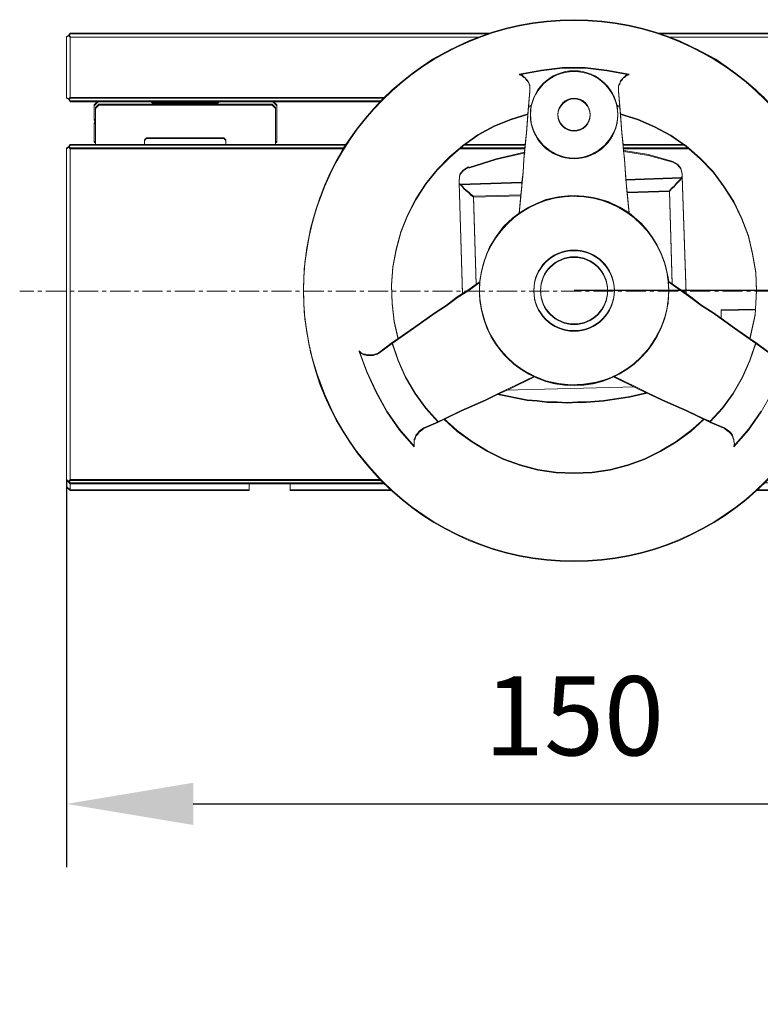
# Model space of a CAD drawing. Units: millimetres. Extents: x -67713 to 12318, y -7560 to 40105.
# Drawn here: x 12210 to 12234, y -7447 to -7416 of the extents above; entities that cross this region are included whole.
import ezdxf

# ---------------------------------------------------------------- set-up
doc = ezdxf.new("R2010")
doc.units = ezdxf.units.MM
doc.header["$LTSCALE"] = 10
doc.header["$PDMODE"] = 34
doc.layers.add('6文字层', color=3, linetype='Continuous')
doc.styles.add('TH-GBD2M', font='calibri.ttf', dxfattribs={"width": 0.8, "height": 2.5})
doc.dimstyles.new('TH-GBD2M', dxfattribs={"dimtxt": 2.5, "dimasz": 4, "dimexe": 2, "dimexo": 0, "dimgap": 1.5, "dimtad": 1, "dimdec": 4, "dimlfac": 0.1, "dimzin": 9, "dimdsep": 46, "dimtxsty": 'TH-GBD2M', "dimcen": 0, "dimclrt": 3, "dimadec": 0, "dimazin": 3, "dimtfac": 1, "dimtdec": 4, "dimtofl": 0, "dimtmove": 0, "dimatfit": 3, "dimfxl": 1, "dimtolj": 1, "dimtzin": 0, "dimarcsym": 0})

# ---------------------------------------------------------------- blocks, each defined once
blk = doc.blocks.new('*D2763')
at = {"layer": '6文字层', "color": 0, "lineweight": -2, "transparency": 16777216}
for p, q in [((12211.688, -7430.69), (12211.688, -7442.929)), ((12243.745, -7430.69), (12243.745, -7442.929)), ((12215.688, -7440.929), (12239.745, -7440.929))]:
    blk.add_line(p, q, dxfattribs=at)
at = {"layer": '6文字层', "color": 0, "transparency": 16777216}
for points in [[(12215.688, -7440.262), (12215.688, -7441.596), (12211.688, -7440.929)], [(12239.745, -7440.262), (12239.745, -7441.596), (12243.745, -7440.929)]]:
    blk.add_solid(points, dxfattribs=at)
at = {"layer": 'Defpoints', "color": 0, "transparency": 16777216}
for p in [(12211.688, -7430.69), (12243.745, -7430.69), (12243.745, -7440.929)]:
    blk.add_point(p, dxfattribs=at)
at = {"layer": '6文字层', "color": 3, "transparency": 16777216, "insert": (12227.717, -7438.148), "char_height": 2.5, "attachment_point": 5, "style": 'TH-GBD2M'}
blk.add_mtext('\\A1;150', dxfattribs=at)
blk = doc.blocks.new('*D2764')
at = {"layer": '6文字层', "color": 0, "lineweight": -2, "transparency": 16777216}
for p, q in [((12251.649, -7420.711), (12251.649, -7416.711)), ((12227.717, -7424.711), (12253.649, -7424.711)), ((12243.639, -7431.032), (12253.649, -7431.032)), ((12251.649, -7435.032), (12251.649, -7447.258))]:
    blk.add_line(p, q, dxfattribs=at)
at = {"layer": '6文字层', "color": 0, "transparency": 16777216}
for points in [[(12250.983, -7420.711), (12252.316, -7420.711), (12251.649, -7424.711)], [(12250.983, -7435.032), (12252.316, -7435.032), (12251.649, -7431.032)]]:
    blk.add_solid(points, dxfattribs=at)
at = {"layer": 'Defpoints', "color": 0, "transparency": 16777216}
for p in [(12227.717, -7424.711), (12243.639, -7431.032), (12251.649, -7431.032)]:
    blk.add_point(p, dxfattribs=at)
at = {"layer": '6文字层', "color": 3, "transparency": 16777216, "insert": (12248.869, -7443.145), "char_height": 2.5, "attachment_point": 5, "rotation": 90, "style": 'TH-GBD2M'}
blk.add_mtext('\\A1;29.5', dxfattribs=at)

msp = doc.modelspace()

# ---------------------------------------------------------------- linework, layer by layer
at = {"color": 7, "lineweight": 0}
for points in [[(12211.79437, -7418.62643), (12211.75211, -7418.66891), (12211.68836, -7418.62643), (12211.68836, -7416.69731), (12211.75211, -7416.65483), (12211.79437, -7416.69731)], [(12211.79437, -7416.69731), (12211.75211, -7416.65483), (12211.79437, -7416.59109), (12225.04533, -7416.59109), (12224.45175, -7416.82452), (12223.83698, -7417.09992), (12223.2432, -7417.41809), (12222.6921, -7417.79971), (12222.16199, -7418.22382), (12221.71669, -7418.62643), (12211.79437, -7418.62643)], [(12226.19021, -7418.03286), (12226.16901, -7417.99039), (12226.12675, -7417.9694), (12226.063, -7417.9065), (12225.97826, -7417.88445), (12226.67784, -7417.75724), (12227.35636, -7417.67251), (12228.07715, -7417.67251), (12228.75567, -7417.75724), (12229.45539, -7417.88445), (12229.37044, -7417.9065), (12229.30698, -7417.9694), (12229.2645, -7417.99039), (12229.24323, -7418.03286), (12229.17977, -7418.09661), (12229.15849, -7418.18134), (12229.13729, -7418.20255), (12229.11687, -7418.24481), (12229.11687, -7418.32975), (12229.11687, -7418.41449), (12229.15849, -7418.90212), (12229.07376, -7418.88085), (12228.98881, -7418.62643), (12228.8616, -7418.39329), (12228.69213, -7418.18134), (12228.47997, -7418.01166), (12228.24683, -7417.88445), (12227.99241, -7417.79971), (12227.71672, -7417.77844), (12227.4411, -7417.79971), (12227.18689, -7417.88445), (12226.95346, -7418.01166), (12226.74152, -7418.18134), (12226.57184, -7418.39329), (12226.44463, -7418.62643), (12226.35989, -7418.88085), (12226.27516, -7418.90212), (12226.31742, -7418.41449), (12226.31742, -7418.32975), (12226.31742, -7418.24481), (12226.29622, -7418.18134), (12226.25396, -7418.09661)], [(12221.61068, -7418.73265), (12218.1973, -7418.73265), (12216.50132, -7418.73265), (12214.35975, -7418.73265), (12212.68561, -7418.73265), (12211.79437, -7418.73265), (12211.75211, -7418.66891), (12211.79437, -7418.62643), (12221.71669, -7418.62643), (12221.67442, -7418.66891)], [(12212.57883, -7419.32623), (12212.55762, -7419.30495), (12212.55762, -7419.28375), (12212.55762, -7418.85986), (12212.68561, -7418.73265), (12214.35975, -7418.73265), (12214.4235, -7418.79612), (12216.43736, -7418.79612), (12216.50132, -7418.73265), (12218.1973, -7418.73265), (12218.32451, -7418.85986), (12218.32451, -7420.00474), (12218.28204, -7420.04701), (12218.28204, -7418.9446), (12218.17603, -7418.83859), (12212.70603, -7418.83859), (12212.6001, -7418.9446), (12212.6001, -7419.3687), (12212.57883, -7419.34743)], [(12214.1476, -7420.11068), (12212.6001, -7420.11068), (12212.6001, -7420.04701), (12212.6001, -7419.3687), (12212.6001, -7418.9446), (12212.70603, -7418.83859), (12218.17603, -7418.83859), (12218.28204, -7418.9446), (12218.28204, -7420.04701), (12218.28204, -7420.11068), (12216.71327, -7420.11068), (12216.71327, -7419.96227), (12216.64952, -7419.89853), (12214.21134, -7419.89853), (12214.1476, -7419.96227)], [(12216.50132, -7418.73265), (12216.43736, -7418.79612), (12214.4235, -7418.79612), (12214.35975, -7418.73265)], [(12218.1973, -7418.73265), (12221.61068, -7418.73265), (12221.22905, -7419.15654), (12220.80516, -7419.68658), (12220.50827, -7420.11068), (12218.28204, -7420.11068), (12218.28204, -7420.04701), (12218.32451, -7420.00474), (12218.32451, -7418.85986)], [(12226.16901, -7420.11068), (12224.30334, -7420.11068), (12224.30334, -7420.06821), (12224.68497, -7419.79259), (12225.19381, -7419.5169), (12225.72385, -7419.30495), (12226.25396, -7419.13527), (12226.21148, -7419.72906)], [(12226.16201, -7420.21669), (12226.16901, -7420.11068), (12226.21148, -7419.72906), (12226.25396, -7419.13527), (12226.27516, -7418.90212), (12226.35989, -7418.88085), (12226.33869, -7419.15654), (12226.35989, -7419.43216), (12226.44463, -7419.68658), (12226.57184, -7419.9198), (12226.74152, -7420.13195), (12226.95346, -7420.30142), (12227.18689, -7420.42863), (12227.4411, -7420.51358), (12227.71672, -7420.53457), (12227.99241, -7420.51358), (12228.24683, -7420.42863), (12228.47997, -7420.30142), (12228.69213, -7420.13195), (12228.8616, -7419.9198), (12228.98881, -7419.68658), (12229.07376, -7419.43216), (12229.09482, -7419.15654), (12229.07376, -7418.88085), (12229.15849, -7418.90212), (12229.17977, -7419.13527), (12229.22224, -7419.72906), (12229.2645, -7420.11068), (12229.2715, -7420.21669), (12229.27871, -7420.30142), (12229.30698, -7420.55662), (12229.35645, -7421.21309), (12229.37044, -7421.42504), (12229.39171, -7421.61656), (12229.45539, -7422.26624), (12229.15849, -7422.08235), (12228.79814, -7421.91288), (12228.41651, -7421.80666), (12228.01361, -7421.7432), (12227.61078, -7421.72193), (12227.22915, -7421.7644), (12226.82625, -7421.84914), (12226.46646, -7421.99762), (12226.10547, -7422.18829), (12225.98526, -7422.28023), (12226.0348, -7421.70073), (12226.063, -7421.40405), (12226.07021, -7421.29783), (12226.10547, -7420.97994), (12226.12675, -7420.55662), (12226.14795, -7420.3509)], [(12229.2645, -7420.11068), (12229.22224, -7419.72906), (12229.17977, -7419.13527), (12229.73108, -7419.30495), (12230.2609, -7419.53817), (12230.76974, -7419.81379), (12231.13017, -7420.06821), (12231.13017, -7420.11068)], [(12212.57883, -7419.41096), (12212.57883, -7419.38969), (12212.6001, -7419.3687), (12212.6001, -7420.04701), (12212.55762, -7420.00474), (12212.55762, -7419.45343), (12212.55762, -7419.43216)], [(12214.21134, -7419.89853), (12216.64952, -7419.89853), (12216.71327, -7419.96227), (12216.71327, -7420.11068), (12214.1476, -7420.11068), (12214.1476, -7419.96227)], [(12224.30334, -7420.06821), (12224.30334, -7420.11068), (12224.24681, -7420.11068)], [(12231.13017, -7420.06821), (12231.19384, -7420.11068), (12231.13017, -7420.11068)], [(12211.79437, -7420.21669), (12211.79437, -7430.69032), (12211.75211, -7430.75378), (12211.68836, -7430.69032), (12211.68836, -7420.21669), (12211.75211, -7420.17422)], [(12212.6001, -7420.11068), (12214.1476, -7420.11068), (12216.71327, -7420.11068), (12218.28204, -7420.11068), (12220.50827, -7420.11068), (12220.4376, -7420.21669), (12211.79437, -7420.21669), (12211.75211, -7420.17422), (12211.79437, -7420.11068)], [(12221.61068, -7430.69032), (12211.79437, -7430.69032), (12211.79437, -7420.21669), (12220.4376, -7420.21669), (12220.42353, -7420.23789), (12220.10601, -7420.83146), (12219.82975, -7421.44631), (12219.5966, -7422.06108), (12219.40586, -7422.7184), (12219.27865, -7423.37565), (12219.1937, -7424.03297), (12219.17271, -7424.71148), (12219.1937, -7425.38979), (12219.27865, -7426.04704), (12219.40586, -7426.70436), (12219.5966, -7427.36161), (12219.82975, -7427.97702), (12220.10601, -7428.59122), (12220.42353, -7429.1848), (12220.80516, -7429.73611), (12221.22905, -7430.26622)], [(12221.9711, -7425.1141), (12221.95004, -7424.5418), (12221.99231, -7423.96922), (12222.09831, -7423.41812), (12222.24672, -7422.86681), (12222.45888, -7422.33677), (12222.7133, -7421.82794), (12223.03125, -7421.3403), (12223.39161, -7420.89521), (12223.79451, -7420.49231), (12224.1196, -7420.21669), (12226.16201, -7420.21669), (12226.14795, -7420.3509), (12225.25748, -7420.55662), (12224.38808, -7420.83146), (12224.36702, -7420.81026), (12224.21861, -7420.9162), (12224.1126, -7421.04341), (12224.0914, -7421.23436), (12224.0914, -7421.29783), (12224.0914, -7421.3191), (12224.19734, -7424.81043), (12224.02765, -7424.92343), (12223.6885, -7425.17785), (12223.32814, -7425.411), (12222.64962, -7425.89863), (12222.16199, -7426.238), (12222.03478, -7425.68668)], [(12224.21861, -7420.9162), (12224.36702, -7420.81026), (12224.38808, -7420.83146), (12225.25748, -7420.55662), (12226.14795, -7420.3509), (12226.12675, -7420.55662), (12226.10547, -7420.97994), (12226.07021, -7421.29783), (12224.1126, -7421.36157), (12224.0914, -7421.3191), (12224.0914, -7421.29783), (12224.0914, -7421.23436), (12224.1126, -7421.04341)], [(12224.30334, -7420.11068), (12226.16901, -7420.11068), (12226.16201, -7420.21669), (12224.1196, -7420.21669), (12224.21861, -7420.13195), (12224.24681, -7420.11068)], [(12231.33526, -7420.21669), (12229.2715, -7420.21669), (12229.2645, -7420.11068), (12231.13017, -7420.11068), (12231.19384, -7420.11068), (12231.25738, -7420.15294)], [(12230.07023, -7420.42863), (12229.2857, -7420.30142), (12229.2715, -7420.21669), (12231.33526, -7420.21669), (12231.70268, -7420.53457), (12232.10558, -7420.95867), (12232.44473, -7421.42504), (12232.76282, -7421.91288), (12233.01724, -7422.44271), (12233.22919, -7422.99402), (12233.35703, -7423.54533), (12233.46241, -7424.1389), (12233.48361, -7424.71148), (12233.44834, -7425.30506), (12232.36, -7425.32689), (12232.36, -7425.36852), (12232.36, -7425.47474), (12232.36, -7425.59474), (12232.10558, -7425.411), (12231.74515, -7425.17785), (12231.40579, -7424.92343), (12231.25738, -7424.81742), (12231.13017, -7421.10715), (12231.13017, -7421.08673), (12231.13017, -7421.02242), (12231.0879, -7420.85274), (12230.9819, -7420.72553), (12230.83349, -7420.64079)], [(12231.10911, -7421.14963), (12229.35645, -7421.21309), (12229.30698, -7420.55662), (12229.27871, -7420.30142), (12230.07023, -7420.42863), (12230.83349, -7420.64079), (12230.9819, -7420.72553), (12231.0879, -7420.85274), (12231.13017, -7421.02242), (12231.13017, -7421.08673)], [(12224.30334, -7421.55225), (12224.38808, -7421.61656), (12224.45175, -7421.67945), (12224.53649, -7421.7432), (12224.62144, -7424.52053), (12224.38808, -7424.69021), (12224.19734, -7424.81043), (12224.0914, -7421.3191), (12224.1126, -7421.36157), (12224.15486, -7421.38278), (12224.19734, -7421.42504), (12224.23981, -7421.48878)], [(12224.38808, -7421.61656), (12224.30334, -7421.55225), (12224.23981, -7421.48878), (12224.19734, -7421.42504), (12224.15486, -7421.38278), (12224.1126, -7421.36157), (12226.063, -7421.29783), (12226.063, -7421.40405), (12226.0348, -7421.70073), (12224.53649, -7421.7432), (12224.45175, -7421.67945)], [(12229.39171, -7421.61656), (12229.37044, -7421.42504), (12229.35645, -7421.21309), (12231.10911, -7421.14963), (12231.0879, -7421.19189), (12231.04543, -7421.23436), (12231.00296, -7421.27684), (12230.93942, -7421.3403), (12230.87596, -7421.42504), (12230.79101, -7421.48878), (12230.72748, -7421.57352)], [(12230.93942, -7421.3403), (12231.00296, -7421.27684), (12231.04543, -7421.23436), (12231.0879, -7421.19189), (12231.10911, -7421.14963), (12231.13017, -7421.08673), (12231.13017, -7421.10715), (12231.25738, -7424.81742), (12230.81221, -7424.50654), (12230.72748, -7421.57352), (12230.79101, -7421.48878), (12230.87596, -7421.42504)], [(12229.39171, -7421.61656), (12230.72748, -7421.57352), (12230.81221, -7424.50654), (12230.70705, -7424.4358), (12230.685, -7424.30859), (12230.60027, -7423.92696), (12230.47306, -7423.54533), (12230.28218, -7423.18497), (12230.07023, -7422.86681), (12229.79454, -7422.56992), (12229.49765, -7422.29451), (12229.45539, -7422.27324)], [(12224.62144, -7424.52053), (12224.53649, -7421.7432), (12226.0348, -7421.70073), (12225.97826, -7422.27324), (12225.78738, -7422.42172), (12225.4907, -7422.69713), (12225.25748, -7423.01529), (12225.04533, -7423.35445), (12224.89692, -7423.73685), (12224.79091, -7424.1177), (12224.74144, -7424.44364)], [(12229.66733, -7427.76451), (12228.97482, -7427.42514), (12229.15849, -7427.3404), (12229.49765, -7427.12846), (12229.79454, -7426.85277), (12230.07023, -7426.55588), (12230.28218, -7426.238), (12230.47306, -7425.87736), (12230.60027, -7425.49573), (12230.685, -7425.1141), (12230.70705, -7424.71148), (12230.692, -7424.4358), (12230.81221, -7424.50654), (12231.25738, -7424.81742), (12231.40579, -7424.92343), (12231.74515, -7425.17785), (12232.10558, -7425.411), (12232.36, -7425.59474), (12232.78389, -7425.89863), (12233.27166, -7426.238), (12233.46241, -7426.3652), (12233.27166, -7426.91708), (12233.0383, -7427.44719), (12232.74162, -7427.95518), (12232.40247, -7428.42154), (12232.02063, -7428.84564), (12231.82289, -7428.7679), (12231.27858, -7428.50712), (12230.51532, -7428.16712), (12230.02776, -7427.93398), (12229.75207, -7427.80677)], [(12223.03125, -7428.42154), (12222.6921, -7427.95518), (12222.39521, -7427.44719), (12222.16199, -7426.91708), (12221.9711, -7426.3652), (12222.16199, -7426.238), (12222.64962, -7425.89863), (12223.32814, -7425.411), (12223.6885, -7425.17785), (12224.02765, -7424.92343), (12224.19734, -7424.81742), (12224.38808, -7424.69021), (12224.62144, -7424.52053), (12224.74144, -7424.44364), (12224.72745, -7424.52053), (12224.72745, -7424.90216), (12224.79091, -7425.30506), (12224.89692, -7425.68668), (12225.04533, -7426.06831), (12225.25748, -7426.40747), (12225.4907, -7426.72556), (12225.78738, -7427.00125), (12226.10547, -7427.2344), (12226.46646, -7427.42514), (12225.68137, -7427.80677), (12225.54017, -7427.87044), (12225.29974, -7427.97702), (12224.91812, -7428.16712), (12224.15486, -7428.50712), (12223.61076, -7428.7679), (12223.41987, -7428.86048)], [(12232.78389, -7425.89863), (12232.36, -7425.59474), (12232.36, -7425.47474), (12232.36, -7425.36852), (12232.36, -7425.32689), (12233.44834, -7425.30506), (12233.44113, -7425.47474), (12233.27166, -7426.238)], [(12221.16637, -7427.27666), (12220.93237, -7426.61962), (12220.9959, -7426.68309), (12221.08064, -7426.72556), (12221.12311, -7426.72556), (12221.16637, -7426.74683), (12221.25032, -7426.74683), (12221.33527, -7426.74683), (12221.37753, -7426.74683), (12221.42001, -7426.72556), (12221.50474, -7426.70436), (12221.56842, -7426.66188), (12221.9711, -7426.3652), (12222.16199, -7426.91708), (12222.39521, -7427.44719), (12222.6921, -7427.95518), (12223.03125, -7428.42154), (12223.41288, -7428.84564), (12223.41288, -7428.86691), (12222.96772, -7429.05759), (12222.90404, -7429.10006), (12222.81931, -7429.16381), (12222.77683, -7429.22727), (12222.7133, -7429.29102), (12222.6921, -7429.37575), (12222.67083, -7429.41822), (12222.67083, -7429.46049), (12222.67083, -7429.54543), (12222.67083, -7429.63017), (12222.20446, -7429.10006), (12221.80163, -7428.52776), (12221.46227, -7427.91271)], [(12225.68137, -7427.80677), (12226.46646, -7427.42514), (12226.82625, -7427.57355), (12227.22915, -7427.65829), (12227.61078, -7427.70076), (12228.01361, -7427.67956), (12228.41651, -7427.61603), (12228.79814, -7427.51009), (12228.96761, -7427.42514), (12229.66733, -7427.76451), (12225.54017, -7427.87044)], [(12225.61791, -7428.03991), (12225.29974, -7427.97702), (12225.54017, -7427.87044), (12229.66733, -7427.76451), (12229.75207, -7427.80677), (12230.02069, -7427.93398), (12229.75207, -7427.99765), (12229.47645, -7428.06119), (12229.20097, -7428.10366), (12228.92535, -7428.14613), (12228.64966, -7428.18839), (12228.37404, -7428.2096), (12228.09835, -7428.23087), (12227.82273, -7428.23087), (12227.50477, -7428.25207), (12227.18689, -7428.23087), (12226.86873, -7428.23087), (12226.55085, -7428.18839), (12226.23268, -7428.16712), (12225.91459, -7428.10366)], [(12224.91812, -7428.16712), (12225.29974, -7427.97702), (12225.61791, -7428.03991), (12225.91459, -7428.10366), (12226.23268, -7428.16712), (12226.55085, -7428.18839), (12226.86873, -7428.23087), (12227.18689, -7428.23087), (12227.50477, -7428.25207), (12227.82273, -7428.23087), (12228.09835, -7428.23087), (12228.37404, -7428.2096), (12228.64966, -7428.18839), (12228.92535, -7428.14613), (12229.20097, -7428.10366), (12229.47645, -7428.06119), (12229.75207, -7427.99765), (12230.02069, -7427.93398), (12230.51532, -7428.16712), (12231.27858, -7428.50712), (12231.82289, -7428.7679), (12231.40579, -7429.14254), (12230.93942, -7429.48169), (12230.45186, -7429.77858), (12229.94302, -7430.033), (12229.41291, -7430.22374), (12228.8616, -7430.37215), (12228.2893, -7430.45689), (12227.71672, -7430.47816), (12227.14442, -7430.45689), (12226.57184, -7430.37215), (12226.02074, -7430.22374), (12225.4907, -7430.033), (12224.98186, -7429.77858), (12224.49423, -7429.48169), (12224.02765, -7429.14254), (12223.61076, -7428.7679), (12224.15486, -7428.50712)], [(12211.79437, -7430.79625), (12211.79437, -7431.0082), (12211.68836, -7430.90226), (12211.68836, -7430.69032), (12211.75211, -7430.75378)], [(12211.79437, -7430.69032), (12221.61068, -7430.69032), (12221.67442, -7430.75378), (12221.71669, -7430.79625), (12218.74861, -7430.79625), (12217.45589, -7430.79625), (12211.79437, -7430.79625), (12211.75211, -7430.75378)], [(12217.45589, -7430.79625), (12211.79437, -7430.79625), (12211.79437, -7431.0082), (12217.45589, -7431.0082)], [(12221.71669, -7430.79625), (12221.95004, -7431.0082), (12218.74861, -7431.0082), (12218.74861, -7430.79625)], [(12236.68511, -7430.79625), (12236.68511, -7431.0082), (12233.48361, -7431.0082), (12233.71682, -7430.79625)]]:
    msp.add_lwpolyline(points, close=True, dxfattribs=at)
for points in [[(12211.75211, -7416.67822), (12211.79437, -7416.61455)], [(12225.04533, -7416.61455), (12211.79437, -7416.61455)], [(12233.71682, -7418.62643), (12233.27166, -7418.22382), (12232.74162, -7417.79971), (12232.19031, -7417.41809), (12231.59674, -7417.09992), (12230.9819, -7416.82452), (12230.38811, -7416.59109), (12243.63914, -7416.59109)], [(12243.63914, -7416.61455), (12230.38811, -7416.61455)], [(12211.75211, -7418.69237), (12211.68836, -7418.6499), (12211.68836, -7416.7207), (12211.75211, -7416.67822), (12211.79437, -7416.7207)], [(12211.79437, -7418.6499), (12211.79437, -7416.7207), (12224.74865, -7416.7207)], [(12230.685, -7416.7207), (12243.63914, -7416.7207), (12243.63914, -7418.6499), (12239.73813, -7418.6499)], [(12233.86523, -7426.66188), (12233.46241, -7426.3652), (12233.27166, -7426.238), (12233.44113, -7425.47474), (12233.44834, -7425.30506), (12233.48361, -7424.71148), (12233.46241, -7424.1389), (12233.35703, -7423.54533), (12233.22919, -7422.99402), (12233.01724, -7422.44271), (12232.76282, -7421.91288), (12232.44473, -7421.42504), (12232.10558, -7420.95867), (12231.70268, -7420.53457), (12231.33526, -7420.21669), (12231.25738, -7420.15294), (12231.20084, -7420.11068), (12231.13017, -7420.06821), (12230.76974, -7419.81379), (12230.2609, -7419.53817), (12229.73108, -7419.30495), (12229.17977, -7419.13527), (12229.15849, -7418.90212), (12229.11687, -7418.41449), (12229.11687, -7418.32975), (12229.11687, -7418.24481), (12229.13729, -7418.20255), (12229.15849, -7418.18134), (12229.17977, -7418.09661), (12229.24323, -7418.03286), (12229.2645, -7417.99039), (12229.30698, -7417.9694), (12229.37044, -7417.9065), (12229.45539, -7417.88445), (12228.75567, -7417.75724), (12228.07715, -7417.67251), (12227.35636, -7417.67251), (12226.67784, -7417.75724), (12225.97826, -7417.88445), (12226.063, -7417.9065), (12226.12675, -7417.9694), (12226.16901, -7417.99039), (12226.19021, -7418.03286), (12226.25396, -7418.09661), (12226.29622, -7418.18134), (12226.31742, -7418.24481), (12226.31742, -7418.32975), (12226.31742, -7418.41449), (12226.27516, -7418.90212), (12226.25396, -7419.13527), (12225.72385, -7419.30495), (12225.19381, -7419.5169), (12224.68497, -7419.79259), (12224.30334, -7420.06821), (12224.24681, -7420.11068), (12224.21861, -7420.13195), (12224.1196, -7420.21669), (12223.79451, -7420.49231), (12223.39161, -7420.89521), (12223.03125, -7421.3403), (12222.7133, -7421.82794), (12222.45888, -7422.33677), (12222.24672, -7422.86681), (12222.09831, -7423.41812), (12221.99231, -7423.96922), (12221.95004, -7424.5418), (12221.9711, -7425.1141), (12222.03478, -7425.68668), (12222.16199, -7426.238), (12221.9711, -7426.3652), (12221.56842, -7426.66188), (12221.50474, -7426.70436), (12221.42001, -7426.72556), (12221.37753, -7426.74683), (12221.33527, -7426.74683), (12221.25032, -7426.74683), (12221.16637, -7426.74683), (12221.12311, -7426.72556), (12221.08064, -7426.72556), (12220.9959, -7426.68309), (12220.93237, -7426.61962), (12221.16637, -7427.27666), (12221.46227, -7427.91271), (12221.80163, -7428.52776), (12222.20446, -7429.10006), (12222.67083, -7429.63017), (12222.67083, -7429.54543), (12222.67083, -7429.46049), (12222.67083, -7429.41822), (12222.6921, -7429.37575), (12222.7133, -7429.29102), (12222.77683, -7429.22727), (12222.81931, -7429.16381), (12222.90404, -7429.10006), (12222.96772, -7429.05759), (12223.41288, -7428.86691), (12223.61076, -7428.7679), (12224.02765, -7429.14254), (12224.49423, -7429.48169), (12224.98186, -7429.77858), (12225.4907, -7430.033), (12226.02074, -7430.22374), (12226.57184, -7430.37215), (12227.14442, -7430.45689), (12227.71672, -7430.47816), (12228.2893, -7430.45689), (12228.8616, -7430.37215), (12229.41291, -7430.22374), (12229.94302, -7430.033), (12230.45186, -7429.77858), (12230.93942, -7429.48169), (12231.40579, -7429.14254), (12231.82289, -7428.7679), (12232.01363, -7428.86048), (12232.46593, -7429.05759), (12232.55067, -7429.12133), (12232.61441, -7429.16381), (12232.63562, -7429.1848), (12232.67788, -7429.22727), (12232.72035, -7429.29102), (12232.74162, -7429.37575), (12232.76282, -7429.41822), (12232.76282, -7429.46049), (12232.78389, -7429.54543), (12232.76282, -7429.63017), (12233.22919, -7429.10006), (12233.63209, -7428.52776)], [(12229.45517, -7417.90784), (12228.75567, -7417.78063), (12228.07715, -7417.6959), (12227.35636, -7417.6959), (12226.67784, -7417.78063), (12225.97826, -7417.90784)], [(12225.97826, -7417.90784), (12226.063, -7417.92912), (12226.12675, -7417.99279), (12226.16901, -7418.01385), (12226.19021, -7418.05632), (12226.25396, -7418.11986), (12226.29622, -7418.20473), (12226.31742, -7418.26827), (12226.31742, -7418.35322), (12226.31742, -7418.43795)], [(12229.11602, -7418.43795), (12229.11602, -7418.35322), (12229.11602, -7418.26827), (12229.13729, -7418.22601), (12229.15849, -7418.20473), (12229.17977, -7418.11986), (12229.24323, -7418.05632), (12229.2645, -7418.01385), (12229.30698, -7417.99279), (12229.37044, -7417.92912), (12229.45517, -7417.90784)], [(12226.31742, -7418.43795), (12226.27516, -7418.92552)], [(12229.11602, -7418.43795), (12229.15849, -7418.92552)], [(12211.79437, -7418.75605), (12211.75211, -7418.69237), (12211.79437, -7418.6499), (12221.71669, -7418.6499)], [(12221.61068, -7418.75605), (12211.79437, -7418.75605)], [(12212.55762, -7419.30714), (12212.55762, -7418.88311), (12212.68483, -7418.75605)], [(12214.35975, -7418.75605), (12214.4235, -7418.81958), (12216.43757, -7418.81958), (12216.50111, -7418.75605)], [(12218.1973, -7418.75605), (12218.32451, -7418.88311), (12218.32451, -7420.02814), (12218.28204, -7420.0704)], [(12212.6001, -7420.13415), (12212.6001, -7418.96799), (12212.70603, -7418.86205), (12218.17603, -7418.86205), (12218.28204, -7418.96799), (12218.28204, -7420.13415)], [(12225.97826, -7422.2967), (12226.063, -7421.4273), (12226.10547, -7421.00334), (12226.12675, -7420.57924), (12226.21148, -7419.75252), (12226.27516, -7418.92552)], [(12226.27516, -7418.92552), (12226.35989, -7418.90432)], [(12229.07376, -7418.90432), (12229.15849, -7418.92552)], [(12229.15849, -7418.92552), (12229.22203, -7419.75252), (12229.30698, -7420.57924), (12229.37044, -7421.4485), (12229.45517, -7422.2967)], [(12212.55762, -7419.30714), (12212.55762, -7419.32842), (12212.57883, -7419.34962), (12212.57883, -7419.37089), (12212.6001, -7419.39195)], [(12212.6001, -7419.39195), (12212.57883, -7419.41315), (12212.57883, -7419.43435), (12212.55762, -7419.45563), (12212.55762, -7419.47683)], [(12226.25396, -7419.15873), (12225.72385, -7419.32842), (12225.19381, -7419.54036), (12224.68497, -7419.81598), (12224.21861, -7420.15521), (12223.79451, -7420.51577), (12223.39161, -7420.91846), (12223.03125, -7421.36376), (12222.7133, -7421.85133), (12222.45888, -7422.36016), (12222.24672, -7422.89027), (12222.09831, -7423.44158), (12221.99231, -7423.99268), (12221.95004, -7424.56519), (12221.9711, -7425.13757), (12222.03478, -7425.71008), (12222.16199, -7426.26125)], [(12233.48361, -7424.73474), (12233.46241, -7424.16237), (12233.3564, -7423.56879), (12233.22919, -7423.01748), (12233.01703, -7422.46617), (12232.76261, -7421.93613), (12232.44473, -7421.4485), (12232.10558, -7420.98214), (12231.70268, -7420.55803), (12231.25738, -7420.17641), (12230.76974, -7419.83725), (12230.2609, -7419.56156), (12229.73086, -7419.32842), (12229.17977, -7419.15873)], [(12212.6001, -7420.0704), (12212.55762, -7420.02814), (12212.55762, -7419.47683)], [(12214.21134, -7419.92199), (12214.14781, -7419.98566)], [(12214.21134, -7419.92199), (12214.14781, -7419.98566)], [(12214.14781, -7420.13415), (12214.14781, -7419.98566)], [(12216.64952, -7419.92199), (12214.21134, -7419.92199)], [(12216.64952, -7419.92199), (12214.21134, -7419.92199)], [(12216.71327, -7419.98566), (12216.64952, -7419.92199)], [(12216.71327, -7419.98566), (12216.64952, -7419.92199)], [(12216.71327, -7419.98566), (12216.71327, -7420.13415)], [(12211.68836, -7430.71371), (12211.68836, -7420.24008), (12211.75211, -7420.19761), (12211.79437, -7420.24008)], [(12211.75211, -7420.19761), (12211.79437, -7420.13415)], [(12211.79437, -7420.13415), (12220.50827, -7420.13415)], [(12211.79437, -7420.24008), (12211.79437, -7430.71371)], [(12220.44459, -7420.24008), (12211.79437, -7420.24008)], [(12226.16901, -7420.24008), (12224.0914, -7420.24008)], [(12224.21861, -7420.13415), (12226.16901, -7420.13415)], [(12224.30334, -7420.13415), (12224.30334, -7420.09167)], [(12226.16901, -7420.36729), (12225.25748, -7420.57924), (12224.38808, -7420.85493)], [(12229.2645, -7420.13415), (12231.21511, -7420.13415)], [(12231.34232, -7420.24008), (12229.2645, -7420.24008)], [(12230.83349, -7420.66404), (12230.07023, -7420.45203), (12229.2857, -7420.32482)], [(12231.13017, -7420.13415), (12231.13017, -7420.09167)], [(12231.13017, -7421.04581), (12231.0879, -7420.87613), (12230.98168, -7420.74892), (12230.83349, -7420.66404)], [(12231.13017, -7421.04581), (12231.0879, -7420.87613), (12230.98168, -7420.74892), (12230.83349, -7420.66404)], [(12224.36681, -7420.83365), (12224.21861, -7420.93966), (12224.11239, -7421.06687), (12224.0914, -7421.25776)], [(12224.0914, -7421.32129), (12224.0914, -7421.25776)], [(12224.0914, -7421.32129), (12224.19734, -7424.84089)], [(12226.063, -7421.32129), (12224.11239, -7421.38496)], [(12231.10911, -7421.17288), (12229.34924, -7421.23655)], [(12231.10911, -7421.17288), (12231.0879, -7421.21528), (12231.04543, -7421.25776), (12231.00296, -7421.30023), (12230.93942, -7421.36376), (12230.87575, -7421.4485), (12230.79101, -7421.51217), (12230.72727, -7421.59691)], [(12231.10911, -7421.17288), (12231.13017, -7421.10935)], [(12231.13017, -7421.04581), (12231.13017, -7421.13055)], [(12231.13017, -7421.13055), (12231.25738, -7424.84089)], [(12224.0914, -7421.34249), (12224.11239, -7421.38496)], [(12224.11239, -7421.38496), (12224.15486, -7421.40624), (12224.19734, -7421.4485), (12224.23981, -7421.51217), (12224.30334, -7421.57571), (12224.38808, -7421.63938), (12224.45175, -7421.70292), (12224.53649, -7421.76659)], [(12229.39171, -7421.63938), (12230.72727, -7421.59691), (12230.81221, -7424.54399)], [(12224.53649, -7421.76659), (12226.0418, -7421.72412)], [(12224.62122, -7424.54399), (12224.53649, -7421.76659)], [(12228.92535, -7424.28958), (12228.90408, -7424.28958)], [(12210.20432, -7424.73474), (12210.64949, -7424.73474)], [(12210.7767, -7424.73474), (12210.90391, -7424.73474)], [(12211.03111, -7424.73474), (12211.66716, -7424.73474)], [(12211.79437, -7424.73474), (12211.92158, -7424.73474)], [(12212.04879, -7424.73474), (12212.68483, -7424.73474)], [(12212.81204, -7424.73474), (12212.93925, -7424.73474)], [(12213.06646, -7424.73474), (12213.70251, -7424.73474)], [(12213.82972, -7424.73474), (12213.95693, -7424.73474)], [(12214.08413, -7424.73474), (12214.72018, -7424.73474)], [(12214.84739, -7424.73474), (12214.9746, -7424.73474)], [(12215.10181, -7424.73474), (12215.73785, -7424.73474)], [(12215.86506, -7424.73474), (12215.99227, -7424.73474)], [(12216.11948, -7424.73474), (12216.75553, -7424.73474)], [(12216.88274, -7424.73474), (12217.00995, -7424.73474)], [(12217.13716, -7424.73474), (12217.7732, -7424.73474)], [(12217.90041, -7424.73474), (12218.02762, -7424.73474)], [(12218.15483, -7424.73474), (12218.79087, -7424.73474)], [(12218.91808, -7424.73474), (12219.04529, -7424.73474)], [(12219.1725, -7424.73474), (12219.80855, -7424.73474)], [(12219.93576, -7424.73474), (12220.06297, -7424.73474)], [(12220.19018, -7424.73474), (12220.82622, -7424.73474)], [(12220.95343, -7424.73474), (12221.08064, -7424.73474)], [(12221.20785, -7424.73474), (12221.8439, -7424.73474)], [(12221.9711, -7426.3886), (12222.64962, -7425.92202), (12223.32814, -7425.43446), (12223.6885, -7425.20124), (12224.02765, -7424.94682), (12224.38808, -7424.71368), (12224.74865, -7424.45926)], [(12221.9711, -7424.73474), (12222.09831, -7424.73474)], [(12222.22552, -7424.73474), (12222.86157, -7424.73474)], [(12222.98878, -7424.73474), (12223.11599, -7424.73474)], [(12223.2432, -7424.73474), (12223.87924, -7424.73474)], [(12224.00645, -7424.73474), (12224.13366, -7424.73474)], [(12224.26087, -7424.73474), (12224.89692, -7424.73474)], [(12225.02412, -7424.73474), (12225.15133, -7424.73474)], [(12225.27854, -7424.73474), (12225.91459, -7424.73474)], [(12226.0418, -7424.73474), (12226.16901, -7424.73474)], [(12226.29622, -7424.73474), (12226.93226, -7424.73474)], [(12227.05947, -7424.73474), (12227.18668, -7424.73474)], [(12227.31389, -7424.73474), (12227.94994, -7424.73474)], [(12228.07715, -7424.73474), (12228.20435, -7424.73474)], [(12228.33156, -7424.73474), (12228.96761, -7424.73474)], [(12229.09482, -7424.73474), (12229.22203, -7424.73474)], [(12229.34924, -7424.73474), (12229.98528, -7424.73474)], [(12230.11249, -7424.73474), (12230.2397, -7424.73474)], [(12230.36691, -7424.73474), (12231.00296, -7424.73474)], [(12230.70628, -7424.45926), (12231.40579, -7424.94682), (12231.74494, -7425.20124), (12232.10558, -7425.43446), (12232.78389, -7425.92202), (12233.46241, -7426.3886)], [(12231.13017, -7424.73474), (12231.25738, -7424.73474)], [(12231.38458, -7424.73474), (12232.02063, -7424.73474)], [(12232.14784, -7424.73474), (12232.27505, -7424.73474)], [(12232.40226, -7424.73474), (12233.0383, -7424.73474)], [(12233.16551, -7424.73474), (12233.29272, -7424.73474)], [(12233.27145, -7426.26125), (12233.44113, -7425.49799), (12233.48361, -7424.73474)], [(12233.41993, -7424.73474), (12234.05598, -7424.73474)], [(12228.90408, -7425.18004), (12228.92535, -7425.18004)], [(12233.46241, -7425.32845), (12232.36, -7425.34972)], [(12232.36, -7425.34972), (12232.36, -7425.39198), (12232.36, -7425.49799), (12232.36, -7425.62534)], [(12221.5682, -7426.68528), (12221.9711, -7426.3886)], [(12221.9711, -7426.3886), (12222.16199, -7426.93969), (12222.39521, -7427.4698), (12222.6921, -7427.97864), (12223.03125, -7428.445), (12223.41288, -7428.86911)], [(12233.63209, -7428.52776), (12233.22919, -7429.10006), (12232.76282, -7429.63017), (12232.78389, -7429.54543), (12232.76282, -7429.46049), (12232.76282, -7429.41822), (12232.74162, -7429.37575), (12232.72035, -7429.29102), (12232.67788, -7429.22727), (12232.63562, -7429.1848), (12232.61441, -7429.16381), (12232.55067, -7429.12133), (12232.46593, -7429.05759), (12232.02063, -7428.86691), (12232.02063, -7428.84564), (12232.40247, -7428.42154), (12232.74162, -7427.95518), (12233.0383, -7427.44719), (12233.27166, -7426.91708), (12233.46241, -7426.3652), (12233.86523, -7426.66188)], [(12232.02063, -7428.86911), (12232.40226, -7428.445), (12232.74162, -7427.97864), (12233.0383, -7427.4698), (12233.27145, -7426.93969), (12233.46241, -7426.3886)], [(12233.86523, -7426.68528), (12233.46241, -7426.3886)], [(12220.93237, -7426.64302), (12221.16559, -7427.30012), (12221.46227, -7427.93617), (12221.80163, -7428.55101), (12222.20446, -7429.12352), (12222.67083, -7429.65356)], [(12221.5682, -7426.68528), (12221.50474, -7426.72775), (12221.42001, -7426.74902), (12221.37753, -7426.77008), (12221.33506, -7426.77008), (12221.25032, -7426.77008), (12221.16559, -7426.77008), (12221.12311, -7426.74902), (12221.08064, -7426.74902), (12220.9959, -7426.70655), (12220.93237, -7426.64302)], [(12232.76261, -7429.65356), (12233.22919, -7429.12352), (12233.63209, -7428.55101), (12233.97124, -7427.93617), (12234.26813, -7427.30012), (12234.50128, -7426.64302)], [(12226.4659, -7427.44853), (12225.68137, -7427.83016), (12225.29974, -7427.99984), (12224.91812, -7428.19059), (12224.15486, -7428.52995), (12223.41288, -7428.89031)], [(12232.02063, -7428.89031), (12231.27858, -7428.52995), (12230.51532, -7428.19059), (12229.75207, -7427.83016), (12228.96761, -7427.44853)], [(12227.82273, -7428.25426), (12227.50477, -7428.27553), (12227.18668, -7428.25426), (12226.86873, -7428.25426), (12226.55064, -7428.21179), (12226.23268, -7428.19059), (12225.91459, -7428.12705), (12225.61791, -7428.06338), (12225.29974, -7427.99984)], [(12230.02776, -7427.95737), (12229.75207, -7428.02112), (12229.47645, -7428.08458), (12229.20076, -7428.12705), (12228.92535, -7428.16953), (12228.64966, -7428.21179), (12228.37404, -7428.23306), (12228.09835, -7428.25426), (12227.82273, -7428.25426)], [(12223.60355, -7428.78437), (12224.02765, -7429.166), (12224.49423, -7429.50515), (12224.98186, -7429.80204), (12225.4907, -7430.05646), (12226.02074, -7430.24713), (12226.57184, -7430.39562), (12227.14442, -7430.48035), (12227.71672, -7430.50155), (12228.2893, -7430.48035), (12228.8616, -7430.39562), (12229.41291, -7430.24713), (12229.94302, -7430.05646), (12230.45186, -7429.80204), (12230.93942, -7429.50515), (12231.40579, -7429.166), (12231.82989, -7428.78437)], [(12222.67083, -7429.65356), (12222.67083, -7429.56869), (12222.67083, -7429.48388), (12222.67083, -7429.44162), (12222.6921, -7429.39914), (12222.7133, -7429.31427), (12222.77683, -7429.25073), (12222.81931, -7429.1872), (12222.90404, -7429.12352), (12222.96772, -7429.08105)], [(12222.96772, -7429.08105), (12223.41288, -7428.89031)], [(12232.46593, -7429.08105), (12232.02063, -7428.89031)], [(12232.46593, -7429.08105), (12232.55067, -7429.14473), (12232.61441, -7429.1872), (12232.63562, -7429.20826), (12232.67788, -7429.25073), (12232.72035, -7429.31427), (12232.74162, -7429.39914), (12232.76261, -7429.44162), (12232.76261, -7429.48388), (12232.78389, -7429.56869), (12232.76261, -7429.65356)], [(12211.68836, -7430.71371), (12211.68836, -7430.92565), (12211.79437, -7431.03166)], [(12211.79437, -7430.71371), (12211.75211, -7430.77724), (12211.68836, -7430.71371)], [(12221.71669, -7430.81972), (12211.79437, -7430.81972), (12211.75211, -7430.77724)], [(12211.79437, -7430.71371), (12221.61068, -7430.71371)], [(12217.45525, -7430.81972), (12217.45525, -7431.03166), (12211.79437, -7431.03166), (12211.79437, -7430.81972)], [(12221.95004, -7431.03166), (12218.74861, -7431.03166), (12218.74861, -7430.81972)], [(12236.68511, -7430.81972), (12236.68511, -7431.03166), (12233.48361, -7431.03166)], [(12211.68836, -7431.5405), (12211.68836, -7440.29666)]]:
    msp.add_lwpolyline(points, dxfattribs=at)
for centre, radius in [((12227.71675, -7424.73481), 8.5442), ((12227.71686, -7424.71134), 8.54415), ((12227.71686, -7424.71134), 8.54415), ((12227.71675, -7419.15651), 1.37806), ((12227.71675, -7419.15651), 1.37806), ((12227.71675, -7419.17997), 1.37806), ((12227.71672, -7419.15654), 0.50884), ((12227.71672, -7419.15654), 0.50884), ((12227.71672, -7419.15654), 0.50884), ((12227.71672, -7419.17993), 0.50884), ((12227.71686, -7424.73481), 2.98942), ((12227.71725, -7424.71134), 2.98961), ((12227.71725, -7424.71134), 2.98961), ((12227.71672, -7424.71148), 1.27209), ((12227.71672, -7424.71148), 1.27209), ((12227.71672, -7424.71148), 1.27209), ((12227.71672, -7424.73474), 1.27209), ((12227.71672, -7424.73477), 1.06009), ((12227.71682, -7424.71138), 1.06004), ((12227.71682, -7424.71138), 1.06004), ((12227.71682, -7424.71138), 1.06004)]:
    msp.add_circle(centre, radius, dxfattribs=at)

# ---------------------------------------------------------------- dimensions: what is measured, and where the dimension line sits
at = {"layer": '6文字层'}
dim = msp.add_linear_dim(base=(12251.64933, -7431.03166), p1=(12227.71682, -7424.71138), p2=(12243.63914, -7431.03166), angle=90, text='29.5', dimstyle='TH-GBD2M', dxfattribs=at)
dim.commit()
dim.dimension.update_dxf_attribs({"geometry": '*D2764', "text_midpoint": (12248.86856, -7443.14474)})
dim = msp.add_linear_dim(base=(12243.74508, -7440.92902), p1=(12211.68836, -7430.69032), p2=(12243.74508, -7430.69032), text='150', dimstyle='TH-GBD2M', dxfattribs=at)
dim.commit()
dim.dimension.update_dxf_attribs({"geometry": '*D2763', "text_midpoint": (12227.71672, -7438.14825)})

doc.saveas('drawing.dxf')
